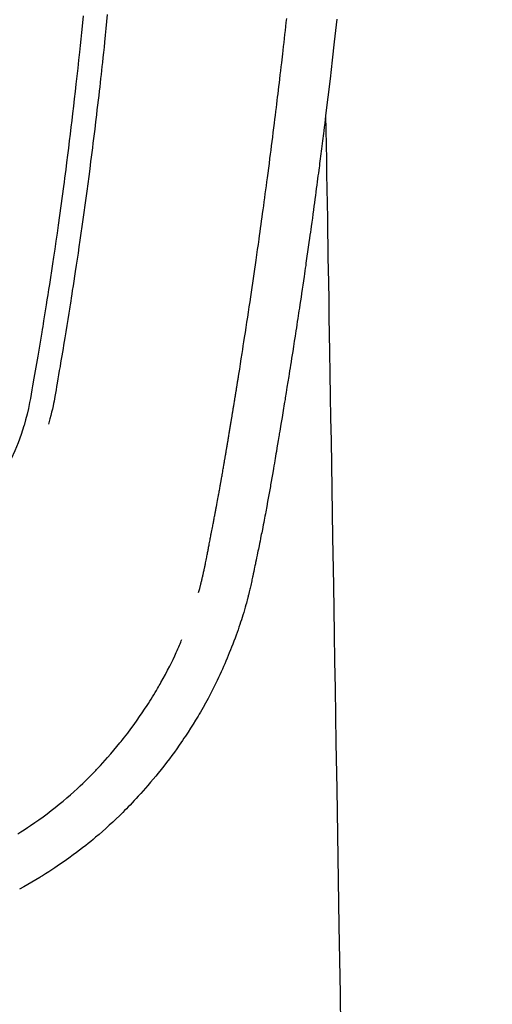
# Model space of a CAD drawing. Extents: x 163 to 26285, y -21830 to -13430.
# Drawn here: x 17104 to 17124, y -15212 to -15170 of the extents above; entities that cross this region are included whole.
import ezdxf

# ---------------------------------------------------------------- set-up
doc = ezdxf.new("R2010")
doc.units = 0
doc.header["$LTSCALE"] = 50
doc.header["$MEASUREMENT"] = 0
doc.layers.get('0').update_dxf_attribs({"linetype": 'CONTINUOUS'})
doc.layers.add('150-機器', color=8, linetype='CONTINUOUS')
doc.layers.add('160-文字', color=254, linetype='CONTINUOUS')
doc.styles.add('KH001', font='txt')
doc.dimstyles.new('KH1xx030', dxfattribs={"dimscale": 30, "dimtxt": 2, "dimasz": 0.6, "dimexe": 0.3, "dimexo": 1.2, "dimgap": 0.5, "dimtad": 3, "dimdec": 1, "dimdsep": 46, "dimlunit": 6, "dimtxsty": 'KH001', "dimblk": 'DOT', "dimcen": 1, "dimdle": 1, "dimclrd": 256, "dimclre": 256, "dimclrt": 256, "dimadec": 0, "dimazin": 0, "dimtfac": 1, "dimtdec": 1, "dimtix": 1, "dimtmove": 2, "dimatfit": 3, "dimldrblk": 'CLOSEDBLANK', "dimfxl": 1, "dimtolj": 1, "dimtzin": 0, "dimlwd": -1, "dimlwe": -1, "dimarcsym": 0})

# ---------------------------------------------------------------- blocks, each defined once
blk = doc.blocks.new('_ClosedBlank')
at = {"color": 0, "linetype": 'ByBlock', "lineweight": -2}
for p, q in [((-1, 0.1667), (0, 0)), ((-1, 0.1667), (-1, -0.1667)), ((0, 0), (-1, -0.1667))]:
    blk.add_line(p, q, dxfattribs=at)
blk = doc.blocks.new('_Dot')
at = {"color": 0, "linetype": 'ByBlock', "lineweight": -2}
blk.add_line((-0.5, 0), (-1, 0), dxfattribs=at)
at = {"color": 0, "linetype": 'ByBlock', "const_width": 0.5}
blk.add_lwpolyline([(-0.25, 0, 1), (0.25, 0, 1)], format="xyb", close=True, dxfattribs=at)

msp = doc.modelspace()

# ---------------------------------------------------------------- linework, layer by layer
at = {"layer": '150-機器', "color": 13, "linetype": 'Continuous'}
for points in [[(17107.045, -15170.284), (17107.003, -15170.713), (17106.976, -15170.987), (17106.948, -15171.26), (17106.92, -15171.534), (17106.892, -15171.807), (17106.857, -15172.145), (17106.821, -15172.483), (17106.784, -15172.821), (17106.746, -15173.159), (17106.712, -15173.467), (17106.677, -15173.776), (17106.641, -15174.085), (17106.605, -15174.393), (17106.571, -15174.682), (17106.536, -15174.97), (17106.502, -15175.258), (17106.466, -15175.546), (17106.429, -15175.847), (17106.391, -15176.147), (17106.352, -15176.448), (17106.314, -15176.748), (17106.29, -15176.927), (17106.267, -15177.106), (17106.244, -15177.284), (17106.22, -15177.463), (17106.166, -15177.869), (17106.11, -15178.274), (17106.054, -15178.68), (17105.997, -15179.085), (17105.95, -15179.422), (17105.901, -15179.759), (17105.852, -15180.095), (17105.802, -15180.432), (17105.759, -15180.72), (17105.715, -15181.008), (17105.672, -15181.296), (17105.627, -15181.583), (17105.594, -15181.799), (17105.561, -15182.014), (17105.527, -15182.23), (17105.493, -15182.445), (17105.466, -15182.612), (17105.439, -15182.779), (17105.412, -15182.946), (17105.385, -15183.113), (17105.365, -15183.234), (17105.346, -15183.355), (17105.326, -15183.476), (17105.306, -15183.597), (17105.265, -15183.848), (17105.223, -15184.099), (17105.18, -15184.35), (17105.138, -15184.601), (17105.084, -15184.912), (17105.03, -15185.222), (17104.976, -15185.533), (17104.922, -15185.844), (17104.892, -15186.022), (17104.862, -15186.2), (17104.83, -15186.378), (17104.796, -15186.555), (17104.744, -15186.798), (17104.687, -15187.041), (17104.627, -15187.282), (17104.565, -15187.523)], [(17108.068, -15170.232), (17108.039, -15170.521), (17108.01, -15170.809), (17107.981, -15171.097), (17107.951, -15171.385), (17107.929, -15171.602), (17107.906, -15171.819), (17107.883, -15172.035), (17107.86, -15172.252), (17107.841, -15172.418), (17107.823, -15172.585), (17107.804, -15172.751), (17107.786, -15172.917), (17107.766, -15173.095), (17107.746, -15173.273), (17107.725, -15173.451), (17107.705, -15173.629), (17107.681, -15173.834), (17107.658, -15174.039), (17107.633, -15174.244), (17107.609, -15174.449), (17107.573, -15174.748), (17107.537, -15175.048), (17107.5, -15175.347), (17107.463, -15175.646), (17107.438, -15175.839), (17107.414, -15176.031), (17107.39, -15176.224), (17107.365, -15176.417), (17107.325, -15176.726), (17107.284, -15177.036), (17107.243, -15177.345), (17107.201, -15177.655), (17107.16, -15177.955), (17107.119, -15178.255), (17107.078, -15178.555), (17107.036, -15178.854), (17106.995, -15179.142), (17106.954, -15179.429), (17106.913, -15179.717), (17106.871, -15180.004), (17106.834, -15180.262), (17106.796, -15180.519), (17106.757, -15180.776), (17106.719, -15181.034), (17106.688, -15181.236), (17106.656, -15181.439), (17106.625, -15181.642), (17106.594, -15181.844), (17106.571, -15181.994), (17106.548, -15182.144), (17106.525, -15182.293), (17106.501, -15182.443), (17106.487, -15182.53), (17106.473, -15182.618), (17106.459, -15182.705), (17106.445, -15182.793), (17106.403, -15183.053), (17106.361, -15183.313), (17106.319, -15183.573), (17106.277, -15183.833), (17106.252, -15183.983), (17106.228, -15184.132), (17106.203, -15184.282), (17106.178, -15184.432), (17106.153, -15184.581), (17106.128, -15184.731), (17106.103, -15184.881), (17106.077, -15185.031), (17106.047, -15185.207), (17106.017, -15185.382), (17105.986, -15185.558), (17105.957, -15185.733), (17105.933, -15185.875), (17105.909, -15186.016), (17105.885, -15186.157), (17105.86, -15186.299), (17105.842, -15186.396), (17105.824, -15186.492), (17105.805, -15186.589), (17105.785, -15186.686), (17105.754, -15186.824), (17105.722, -15186.961), (17105.687, -15187.098), (17105.651, -15187.235), (17105.637, -15187.29), (17105.622, -15187.345), (17105.607, -15187.4), (17105.593, -15187.455)], [(17111.913, -15194.547), (17111.924, -15194.503), (17111.936, -15194.46), (17111.947, -15194.417), (17111.958, -15194.373), (17111.965, -15194.347), (17111.972, -15194.321), (17111.979, -15194.295), (17111.985, -15194.269), (17111.993, -15194.236), (17112.001, -15194.204), (17112.009, -15194.172), (17112.017, -15194.14), (17112.025, -15194.107), (17112.033, -15194.075), (17112.041, -15194.043), (17112.049, -15194.01), (17112.059, -15193.971), (17112.068, -15193.931), (17112.077, -15193.892), (17112.086, -15193.853), (17112.093, -15193.821), (17112.101, -15193.789), (17112.108, -15193.757), (17112.115, -15193.725), (17112.124, -15193.686), (17112.133, -15193.647), (17112.141, -15193.608), (17112.15, -15193.568), (17112.156, -15193.538), (17112.163, -15193.508), (17112.169, -15193.477), (17112.176, -15193.447), (17112.183, -15193.41), (17112.191, -15193.374), (17112.198, -15193.337), (17112.206, -15193.301), (17112.218, -15193.24), (17112.23, -15193.178), (17112.243, -15193.117), (17112.255, -15193.056), (17112.264, -15193.008), (17112.273, -15192.961), (17112.282, -15192.914), (17112.292, -15192.866), (17112.3, -15192.821), (17112.309, -15192.776), (17112.317, -15192.732), (17112.325, -15192.687), (17112.334, -15192.641), (17112.343, -15192.594), (17112.352, -15192.548), (17112.36, -15192.502), (17112.371, -15192.445), (17112.381, -15192.389), (17112.392, -15192.332), (17112.402, -15192.275), (17112.411, -15192.224), (17112.421, -15192.173), (17112.43, -15192.122), (17112.44, -15192.071), (17112.453, -15192.006), (17112.467, -15191.941), (17112.481, -15191.875), (17112.494, -15191.81), (17112.504, -15191.759), (17112.514, -15191.709), (17112.523, -15191.658), (17112.533, -15191.608), (17112.541, -15191.566), (17112.549, -15191.524), (17112.557, -15191.483), (17112.565, -15191.441), (17112.573, -15191.397), (17112.582, -15191.352), (17112.59, -15191.308), (17112.599, -15191.263), (17112.606, -15191.227), (17112.613, -15191.19), (17112.62, -15191.153), (17112.627, -15191.116), (17112.634, -15191.077), (17112.641, -15191.039), (17112.648, -15191.001), (17112.656, -15190.962), (17112.662, -15190.931), (17112.668, -15190.9), (17112.674, -15190.87), (17112.679, -15190.839), (17112.694, -15190.759), (17112.709, -15190.679), (17112.724, -15190.599), (17112.738, -15190.519), (17112.742, -15190.5), (17112.746, -15190.48), (17112.75, -15190.46), (17112.753, -15190.44), (17112.763, -15190.388), (17112.772, -15190.337), (17112.782, -15190.286), (17112.791, -15190.234), (17112.8, -15190.186), (17112.808, -15190.137), (17112.817, -15190.088), (17112.825, -15190.04), (17112.832, -15190.002), (17112.838, -15189.963), (17112.845, -15189.925), (17112.852, -15189.887), (17112.857, -15189.859), (17112.862, -15189.831), (17112.867, -15189.803), (17112.872, -15189.775), (17112.88, -15189.728), (17112.889, -15189.681), (17112.897, -15189.634), (17112.905, -15189.587), (17112.916, -15189.524), (17112.927, -15189.461), (17112.938, -15189.398), (17112.949, -15189.335), (17112.956, -15189.292), (17112.963, -15189.25), (17112.97, -15189.207), (17112.978, -15189.165), (17112.984, -15189.127), (17112.991, -15189.089), (17112.997, -15189.051), (17113.004, -15189.013), (17113.009, -15188.982), (17113.014, -15188.951), (17113.019, -15188.92), (17113.025, -15188.889), (17113.03, -15188.858), (17113.036, -15188.827), (17113.041, -15188.796), (17113.047, -15188.765), (17113.053, -15188.725), (17113.06, -15188.685), (17113.067, -15188.645), (17113.073, -15188.605), (17113.079, -15188.571), (17113.085, -15188.538), (17113.091, -15188.504), (17113.096, -15188.471), (17113.103, -15188.429), (17113.11, -15188.387), (17113.117, -15188.344), (17113.124, -15188.302), (17113.129, -15188.273), (17113.134, -15188.244), (17113.139, -15188.216), (17113.144, -15188.187), (17113.152, -15188.142), (17113.159, -15188.097), (17113.167, -15188.053), (17113.174, -15188.008), (17113.182, -15187.964), (17113.189, -15187.919), (17113.197, -15187.875), (17113.204, -15187.831), (17113.211, -15187.788), (17113.218, -15187.746), (17113.225, -15187.704), (17113.232, -15187.662), (17113.239, -15187.62), (17113.246, -15187.577), (17113.253, -15187.535), (17113.26, -15187.492), (17113.267, -15187.45), (17113.274, -15187.408), (17113.281, -15187.366), (17113.288, -15187.324), (17113.293, -15187.295), (17113.297, -15187.266), (17113.302, -15187.237), (17113.307, -15187.208), (17113.313, -15187.171), (17113.319, -15187.133), (17113.325, -15187.095), (17113.332, -15187.058), (17113.338, -15187.02), (17113.344, -15186.982), (17113.35, -15186.945), (17113.357, -15186.907), (17113.362, -15186.872), (17113.368, -15186.837), (17113.374, -15186.802), (17113.38, -15186.766), (17113.386, -15186.729), (17113.392, -15186.691), (17113.398, -15186.653), (17113.404, -15186.616), (17113.411, -15186.572), (17113.418, -15186.528), (17113.425, -15186.483), (17113.432, -15186.439), (17113.438, -15186.406), (17113.444, -15186.373), (17113.449, -15186.341), (17113.454, -15186.308), (17113.46, -15186.274), (17113.465, -15186.241), (17113.47, -15186.208), (17113.475, -15186.175), (17113.48, -15186.146), (17113.485, -15186.118), (17113.49, -15186.089), (17113.494, -15186.06), (17113.501, -15186.021), (17113.507, -15185.981), (17113.513, -15185.941), (17113.519, -15185.902), (17113.525, -15185.866), (17113.531, -15185.831), (17113.536, -15185.795), (17113.542, -15185.76), (17113.547, -15185.731), (17113.552, -15185.703), (17113.556, -15185.674), (17113.561, -15185.645), (17113.568, -15185.605), (17113.574, -15185.564), (17113.581, -15185.523), (17113.587, -15185.483), (17113.592, -15185.452), (17113.597, -15185.42), (17113.602, -15185.389), (17113.607, -15185.358), (17113.641, -15185.143), (17113.675, -15184.927), (17113.709, -15184.711), (17113.743, -15184.495), (17113.769, -15184.327), (17113.795, -15184.159), (17113.821, -15183.991), (17113.847, -15183.822), (17113.881, -15183.607), (17113.914, -15183.392), (17113.946, -15183.177), (17113.979, -15182.962), (17114.011, -15182.747), (17114.044, -15182.532), (17114.076, -15182.317), (17114.108, -15182.102), (17114.136, -15181.909), (17114.165, -15181.716), (17114.193, -15181.523), (17114.221, -15181.33), (17114.249, -15181.137), (17114.277, -15180.945), (17114.305, -15180.752), (17114.333, -15180.56), (17114.365, -15180.34), (17114.396, -15180.119), (17114.428, -15179.899), (17114.459, -15179.678), (17114.48, -15179.525), (17114.501, -15179.373), (17114.522, -15179.22), (17114.544, -15179.067), (17114.565, -15178.91), (17114.587, -15178.754), (17114.609, -15178.597), (17114.63, -15178.441), (17114.653, -15178.273), (17114.676, -15178.106), (17114.699, -15177.939), (17114.721, -15177.771), (17114.743, -15177.604), (17114.766, -15177.437), (17114.788, -15177.269), (17114.81, -15177.102), (17114.837, -15176.898), (17114.864, -15176.694), (17114.891, -15176.489), (17114.918, -15176.285), (17114.94, -15176.107), (17114.963, -15175.929), (17114.986, -15175.751), (17115.008, -15175.573), (17115.033, -15175.381), (17115.057, -15175.188), (17115.082, -15174.996), (17115.106, -15174.803), (17115.127, -15174.637), (17115.147, -15174.47), (17115.168, -15174.304), (17115.188, -15174.137), (17115.205, -15173.993), (17115.223, -15173.849), (17115.24, -15173.705), (17115.258, -15173.561), (17115.276, -15173.406), (17115.295, -15173.251), (17115.314, -15173.096), (17115.332, -15172.941), (17115.353, -15172.772), (17115.373, -15172.602), (17115.393, -15172.432), (17115.412, -15172.263), (17115.427, -15172.134), (17115.442, -15172.005), (17115.456, -15171.876), (17115.471, -15171.747), (17115.49, -15171.578), (17115.51, -15171.409), (17115.529, -15171.24), (17115.548, -15171.071), (17115.567, -15170.902), (17115.585, -15170.733), (17115.604, -15170.564), (17115.623, -15170.395)], [(17117.73, -15170.423), (17117.704, -15170.662), (17117.678, -15170.901), (17117.652, -15171.14), (17117.625, -15171.379), (17117.538, -15172.154), (17117.448, -15172.928), (17117.356, -15173.702), (17117.262, -15174.476), (17117.242, -15174.638), (17117.223, -15174.8), (17117.203, -15174.962), (17117.183, -15175.123), (17117.169, -15175.229), (17117.156, -15175.334), (17117.143, -15175.439), (17117.13, -15175.544), (17117.116, -15175.654), (17117.102, -15175.763), (17117.088, -15175.873), (17117.074, -15175.982), (17117.06, -15176.088), (17117.047, -15176.193), (17117.034, -15176.298), (17117.02, -15176.404), (17117.008, -15176.497), (17116.996, -15176.589), (17116.983, -15176.682), (17116.971, -15176.775), (17116.955, -15176.897), (17116.939, -15177.02), (17116.923, -15177.142), (17116.907, -15177.265), (17116.888, -15177.408), (17116.869, -15177.552), (17116.85, -15177.695), (17116.83, -15177.839), (17116.81, -15177.991), (17116.79, -15178.144), (17116.769, -15178.296), (17116.749, -15178.448), (17116.725, -15178.622), (17116.701, -15178.796), (17116.677, -15178.969), (17116.653, -15179.143), (17116.636, -15179.266), (17116.619, -15179.389), (17116.601, -15179.511), (17116.584, -15179.634), (17116.557, -15179.825), (17116.53, -15180.016), (17116.503, -15180.207), (17116.475, -15180.397), (17116.462, -15180.494), (17116.448, -15180.59), (17116.434, -15180.686), (17116.421, -15180.782), (17116.404, -15180.899), (17116.387, -15181.015), (17116.37, -15181.132), (17116.353, -15181.248), (17116.326, -15181.428), (17116.3, -15181.607), (17116.274, -15181.787), (17116.247, -15181.966), (17116.224, -15182.119), (17116.201, -15182.272), (17116.178, -15182.425), (17116.155, -15182.578), (17116.139, -15182.687), (17116.122, -15182.797), (17116.105, -15182.907), (17116.088, -15183.017), (17116.069, -15183.147), (17116.049, -15183.277), (17116.029, -15183.407), (17116.009, -15183.537), (17115.975, -15183.754), (17115.942, -15183.971), (17115.908, -15184.188), (17115.874, -15184.405), (17115.851, -15184.548), (17115.829, -15184.691), (17115.806, -15184.835), (17115.783, -15184.978), (17115.764, -15185.098), (17115.745, -15185.219), (17115.726, -15185.339), (17115.706, -15185.459), (17115.67, -15185.683), (17115.634, -15185.907), (17115.597, -15186.131), (17115.561, -15186.356), (17115.551, -15186.417), (17115.541, -15186.479), (17115.531, -15186.54), (17115.521, -15186.602), (17115.474, -15186.89), (17115.426, -15187.178), (17115.378, -15187.466), (17115.33, -15187.754), (17115.321, -15187.812), (17115.311, -15187.87), (17115.301, -15187.929), (17115.292, -15187.987), (17115.265, -15188.145), (17115.239, -15188.302), (17115.212, -15188.459), (17115.186, -15188.617), (17115.17, -15188.711), (17115.154, -15188.805), (17115.138, -15188.899), (17115.122, -15188.993), (17115.103, -15189.102), (17115.085, -15189.211), (17115.066, -15189.321), (17115.047, -15189.43), (17115.022, -15189.578), (17114.996, -15189.725), (17114.97, -15189.872), (17114.944, -15190.02), (17114.933, -15190.087), (17114.921, -15190.154), (17114.909, -15190.222), (17114.897, -15190.289), (17114.858, -15190.504), (17114.819, -15190.718), (17114.779, -15190.932), (17114.739, -15191.147), (17114.722, -15191.236), (17114.705, -15191.325), (17114.688, -15191.415), (17114.671, -15191.504), (17114.653, -15191.6), (17114.634, -15191.695), (17114.615, -15191.791), (17114.596, -15191.887), (17114.582, -15191.96), (17114.568, -15192.032), (17114.553, -15192.105), (17114.539, -15192.178), (17114.518, -15192.278), (17114.498, -15192.379), (17114.477, -15192.479), (17114.457, -15192.579), (17114.442, -15192.652), (17114.427, -15192.726), (17114.412, -15192.799), (17114.397, -15192.872), (17114.375, -15192.976), (17114.354, -15193.08), (17114.332, -15193.184), (17114.31, -15193.288), (17114.301, -15193.334), (17114.291, -15193.38), (17114.282, -15193.426), (17114.272, -15193.472), (17114.252, -15193.567), (17114.232, -15193.662), (17114.212, -15193.757), (17114.192, -15193.853), (17114.182, -15193.903), (17114.171, -15193.954), (17114.16, -15194.005), (17114.15, -15194.056), (17114.136, -15194.119), (17114.122, -15194.181), (17114.108, -15194.244), (17114.094, -15194.306), (17114.082, -15194.357), (17114.071, -15194.408), (17114.059, -15194.458), (17114.047, -15194.509), (17114.038, -15194.543), (17114.03, -15194.576), (17114.021, -15194.61), (17114.013, -15194.644), (17114.004, -15194.679), (17113.995, -15194.714), (17113.987, -15194.75), (17113.978, -15194.785)], [(17117.262, -15174.476), (17117.272, -15175.094), (17117.283, -15175.711), (17117.293, -15176.329), (17117.303, -15176.947), (17117.313, -15177.563), (17117.323, -15178.18), (17117.333, -15178.797), (17117.343, -15179.414), (17117.352, -15179.934), (17117.36, -15180.454), (17117.369, -15180.974), (17117.377, -15181.494), (17117.389, -15182.224), (17117.401, -15182.953), (17117.413, -15183.682), (17117.425, -15184.412), (17117.441, -15185.345), (17117.456, -15186.278), (17117.471, -15187.21), (17117.487, -15188.143), (17117.52, -15190.179), (17117.554, -15192.215), (17117.587, -15194.251), (17117.62, -15196.287), (17117.639, -15197.436), (17117.658, -15198.585), (17117.677, -15199.733), (17117.696, -15200.882), (17117.727, -15202.803), (17117.759, -15204.723), (17117.79, -15206.644), (17117.822, -15208.565), (17117.846, -15209.997), (17117.869, -15211.43), (17117.893, -15212.863)], [(17113.974, -15194.799), (17113.957, -15194.864), (17113.94, -15194.928), (17113.922, -15194.993), (17113.905, -15195.057), (17113.874, -15195.166), (17113.842, -15195.275), (17113.81, -15195.384), (17113.777, -15195.492), (17113.745, -15195.593), (17113.713, -15195.694), (17113.68, -15195.794), (17113.646, -15195.894), (17113.609, -15196.004), (17113.571, -15196.114), (17113.532, -15196.223), (17113.493, -15196.332), (17113.445, -15196.46), (17113.397, -15196.589), (17113.348, -15196.716), (17113.298, -15196.844), (17113.251, -15196.961), (17113.204, -15197.078), (17113.156, -15197.195), (17113.108, -15197.311), (17113.06, -15197.425), (17113.013, -15197.538), (17112.964, -15197.651), (17112.915, -15197.764), (17112.862, -15197.884), (17112.807, -15198.004), (17112.752, -15198.123), (17112.696, -15198.242), (17112.627, -15198.385), (17112.557, -15198.527), (17112.485, -15198.669), (17112.412, -15198.809), (17112.31, -15199.003), (17112.205, -15199.196), (17112.097, -15199.387), (17111.988, -15199.577), (17111.938, -15199.663), (17111.887, -15199.748), (17111.836, -15199.832), (17111.785, -15199.917), (17111.681, -15200.084), (17111.575, -15200.251), (17111.468, -15200.416), (17111.359, -15200.581), (17111.294, -15200.678), (17111.228, -15200.775), (17111.162, -15200.872), (17111.095, -15200.969), (17110.993, -15201.114), (17110.89, -15201.258), (17110.786, -15201.402), (17110.68, -15201.544), (17110.566, -15201.695), (17110.45, -15201.845), (17110.333, -15201.993), (17110.214, -15202.141), (17110.107, -15202.271), (17109.999, -15202.4), (17109.89, -15202.529), (17109.779, -15202.656), (17109.678, -15202.771), (17109.577, -15202.884), (17109.474, -15202.997), (17109.372, -15203.11), (17109.286, -15203.204), (17109.199, -15203.297), (17109.113, -15203.391), (17109.025, -15203.483), (17108.95, -15203.562), (17108.873, -15203.641), (17108.797, -15203.719), (17108.719, -15203.796), (17108.58, -15203.934), (17108.438, -15204.07), (17108.296, -15204.204), (17108.152, -15204.337), (17108.01, -15204.465), (17107.867, -15204.592), (17107.722, -15204.717), (17107.576, -15204.841), (17107.473, -15204.928), (17107.369, -15205.014), (17107.264, -15205.098), (17107.158, -15205.183), (17107.029, -15205.284), (17106.898, -15205.385), (17106.766, -15205.484), (17106.634, -15205.582), (17106.442, -15205.721), (17106.249, -15205.857), (17106.054, -15205.99), (17105.858, -15206.122), (17105.729, -15206.207), (17105.6, -15206.292), (17105.47, -15206.375), (17105.34, -15206.458), (17105.312, -15206.476), (17105.284, -15206.493), (17105.257, -15206.511), (17105.229, -15206.528), (17105.063, -15206.629), (17104.895, -15206.728), (17104.727, -15206.826), (17104.557, -15206.921), (17104.369, -15207.024)], [(17104.296, -15204.702), (17104.432, -15204.615), (17104.568, -15204.526), (17104.702, -15204.436), (17104.837, -15204.346), (17105.013, -15204.224), (17105.189, -15204.101), (17105.363, -15203.976), (17105.536, -15203.849), (17105.707, -15203.719), (17105.876, -15203.586), (17106.044, -15203.451), (17106.21, -15203.315), (17106.363, -15203.185), (17106.514, -15203.054), (17106.663, -15202.922), (17106.811, -15202.787), (17106.925, -15202.681), (17107.037, -15202.575), (17107.148, -15202.467), (17107.258, -15202.358), (17107.332, -15202.284), (17107.406, -15202.209), (17107.479, -15202.134), (17107.551, -15202.059), (17107.582, -15202.026), (17107.613, -15201.994), (17107.644, -15201.961), (17107.675, -15201.928), (17107.777, -15201.818), (17107.878, -15201.706), (17107.978, -15201.593), (17108.078, -15201.48), (17108.209, -15201.33), (17108.339, -15201.179), (17108.468, -15201.027), (17108.596, -15200.874), (17108.645, -15200.813), (17108.694, -15200.752), (17108.743, -15200.691), (17108.791, -15200.63), (17108.927, -15200.454), (17109.062, -15200.276), (17109.193, -15200.097), (17109.323, -15199.916), (17109.429, -15199.762), (17109.535, -15199.607), (17109.638, -15199.452), (17109.741, -15199.295), (17109.798, -15199.206), (17109.856, -15199.116), (17109.913, -15199.026), (17109.969, -15198.935), (17110.024, -15198.846), (17110.079, -15198.756), (17110.133, -15198.666), (17110.186, -15198.576), (17110.221, -15198.516), (17110.256, -15198.456), (17110.291, -15198.396), (17110.325, -15198.336), (17110.421, -15198.164), (17110.515, -15197.99), (17110.606, -15197.816), (17110.696, -15197.641), (17110.767, -15197.498), (17110.836, -15197.355), (17110.904, -15197.211), (17110.97, -15197.066), (17111.005, -15196.989), (17111.04, -15196.911), (17111.074, -15196.833), (17111.108, -15196.755), (17111.133, -15196.697), (17111.157, -15196.639), (17111.181, -15196.581), (17111.206, -15196.523)]]:
    msp.add_lwpolyline(points, dxfattribs=at)
msp.add_arc((17095.911, -15184.959), 9.026, 196.506, 343.494, dxfattribs=at)

# ---------------------------------------------------------------- leaders
at = {"layer": '160-文字', "annotation_type": 0, "has_hookline": 1, "hookline_direction": 0}
for points, text_width in [([(16265.813, -15072.436), (16639.17, -16949.532), (16657.17, -16949.532)], 1240.203), ([(16544.142, -15076.92), (16840.383, -16699.625), (16858.383, -16699.625)], 1630.051), ([(16975.918, -15092.677), (17988.25, -16468.294), (18006.25, -16468.294)], 1398.579)]:
    msp.add_leader(points, dimstyle='KH1xx030', override={"dimgap": 0.5, "dimtad": 1}, dxfattribs=dict(at, text_width=text_width))

doc.saveas('drawing.dxf')
